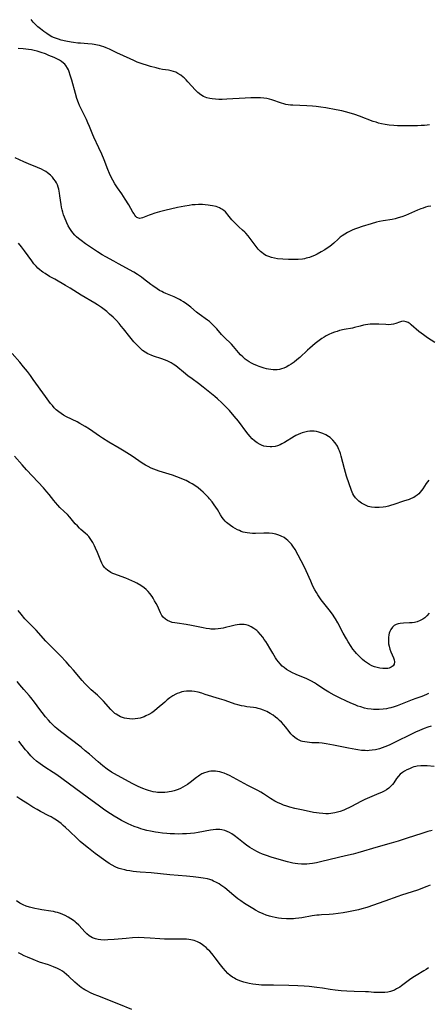
# Model space of a CAD drawing. Units: inches. Extents: x 2044446 to 2049866, y 205735 to 211150.
# Drawn here: x 2045467 to 2045569, y 207965 to 208210 of the extents above; entities that cross this region are included whole.
import ezdxf

# ---------------------------------------------------------------- set-up
doc = ezdxf.new("R2010")
doc.units = ezdxf.units.IN
doc.header["$MEASUREMENT"] = 0
doc.layers.add('c_33_T13S_R18E', color=78, linetype='Continuous')

msp = doc.modelspace()

# ---------------------------------------------------------------- linework, layer by layer
at = {"layer": 'c_33_T13S_R18E'}
for points, elevation in [([(2045558.91, 208057.24), (2045558.81, 208056.8), (2045558.72, 208056.14), (2045558.69, 208055.65), (2045558.7, 208055.15), (2045558.76, 208054.57), (2045558.87, 208053.99), (2045559.06, 208053.3), (2045559.31, 208052.64), (2045559.95, 208051.11), (2045560.1, 208050.65), (2045560.21, 208050.08), (2045560.15, 208049.57), (2045559.88, 208049.13), (2045559.42, 208048.79), (2045558.91, 208048.58), (2045558.55, 208048.5), (2045558.17, 208048.45), (2045557.77, 208048.43), (2045557.34, 208048.44), (2045556.53, 208048.54), (2045555.91, 208048.68), (2045555.25, 208048.89), (2045554.6, 208049.16), (2045553.96, 208049.48), (2045553.27, 208049.92), (2045552.74, 208050.32), (2045552.23, 208050.74), (2045551.64, 208051.27), (2045551.07, 208051.83), (2045550.72, 208052.21), (2045550.38, 208052.61), (2045549.87, 208053.26), (2045549.39, 208053.95), (2045548.68, 208055.08), (2045548.24, 208055.83), (2045547.47, 208057.22), (2045546.09, 208059.82), (2045545.49, 208060.86), (2045545.21, 208061.3), (2045544.91, 208061.74), (2045544.26, 208062.65), (2045541.99, 208065.58), (2045541.62, 208066.08), (2045541.14, 208066.79), (2045540.75, 208067.4), (2045540.39, 208068.04), (2045539.91, 208068.97), (2045539.34, 208070.21), (2045538.21, 208072.76), (2045537.68, 208073.83), (2045535.44, 208078.04), (2045534.92, 208078.87), (2045534.52, 208079.4), (2045534.14, 208079.83), (2045533.62, 208080.35), (2045533.27, 208080.64), (2045532.72, 208081.03), (2045532, 208081.42), (2045531.41, 208081.67), (2045530.62, 208081.91), (2045529.8, 208082.07), (2045528.99, 208082.15), (2045528.34, 208082.17), (2045527.68, 208082.16), (2045525.62, 208082.09), (2045524.88, 208082.09), (2045524.15, 208082.12), (2045523.54, 208082.2), (2045523.01, 208082.3), (2045522.52, 208082.43), (2045522.04, 208082.59), (2045521.58, 208082.78), (2045521.12, 208082.99), (2045520.55, 208083.28), (2045519.93, 208083.64), (2045519.34, 208084.03), (2045518.7, 208084.52), (2045518.35, 208084.84), (2045518.01, 208085.17), (2045517.65, 208085.59), (2045517.33, 208086.03), (2045516.89, 208086.71), (2045516.11, 208088.02), (2045515.74, 208088.61), (2045515.34, 208089.19), (2045514.78, 208089.95), (2045514.18, 208090.69), (2045513.9, 208091), (2045513.26, 208091.68), (2045512.59, 208092.32), (2045511.96, 208092.87), (2045511.31, 208093.39), (2045510.49, 208093.97), (2045509.84, 208094.39), (2045509.16, 208094.78), (2045508.3, 208095.23), (2045507.7, 208095.5), (2045507.09, 208095.76), (2045505.97, 208096.18), (2045504.91, 208096.55), (2045501.63, 208097.6), (2045500.25, 208098.09), (2045499.61, 208098.36), (2045498.88, 208098.7), (2045498.17, 208099.08), (2045497.35, 208099.59), (2045494.84, 208101.29), (2045492.87, 208102.57), (2045491.61, 208103.34), (2045489.05, 208104.83), (2045487.52, 208105.77), (2045486.73, 208106.3), (2045484.26, 208108.01), (2045483.15, 208108.72), (2045481.86, 208109.48), (2045481.18, 208109.85), (2045478.54, 208111.14), (2045477.78, 208111.55), (2045477.18, 208111.92), (2045476.6, 208112.33), (2045475.94, 208112.88), (2045475.46, 208113.37), (2045475.01, 208113.9), (2045474.58, 208114.45), (2045473.33, 208116.13), (2045470.25, 208120.43), (2045469.57, 208121.35), (2045468.78, 208122.38), (2045467.8, 208123.58), (2045466.89, 208124.67), (2045464.97, 208126.85)], 946), ([(2045570.09, 208024.1), (2045568.37, 208024.21), (2045567.69, 208024.23), (2045566.79, 208024.22), (2045565.9, 208024.13), (2045565.56, 208024.07), (2045565.07, 208023.95), (2045564.6, 208023.8), (2045563.93, 208023.53), (2045563.32, 208023.25), (2045562.74, 208022.92), (2045562.17, 208022.54), (2045561.66, 208022.12), (2045561.21, 208021.66), (2045560.75, 208021.08), (2045560.03, 208020.01), (2045559.74, 208019.63), (2045559.29, 208019.14), (2045558.78, 208018.69), (2045558.23, 208018.3), (2045557.64, 208017.96), (2045556.94, 208017.61), (2045556.31, 208017.33), (2045553.96, 208016.37), (2045552.83, 208015.88), (2045551.84, 208015.38), (2045549.5, 208014.11), (2045548.86, 208013.8), (2045548.22, 208013.51), (2045547.57, 208013.24), (2045546.66, 208012.91), (2045545.99, 208012.7), (2045545.32, 208012.53), (2045544.84, 208012.43), (2045544.36, 208012.36), (2045543.75, 208012.31), (2045543.14, 208012.29), (2045542.33, 208012.33), (2045541.42, 208012.42), (2045540.75, 208012.52), (2045540.02, 208012.64), (2045537.5, 208013.16), (2045535.43, 208013.62), (2045534.14, 208013.96), (2045533.39, 208014.19), (2045532.56, 208014.48), (2045531.9, 208014.76), (2045531.24, 208015.06), (2045530.44, 208015.47), (2045529.33, 208016.11), (2045527.58, 208017.28), (2045526.9, 208017.71), (2045526.2, 208018.12), (2045525.05, 208018.7), (2045523.65, 208019.36), (2045522.74, 208019.82), (2045519.08, 208021.79), (2045518.53, 208022.06), (2045517.81, 208022.38), (2045517.22, 208022.6), (2045516.7, 208022.74), (2045516.17, 208022.85), (2045515.67, 208022.91), (2045515.09, 208022.94), (2045514.51, 208022.91), (2045514, 208022.83), (2045513.5, 208022.7), (2045512.86, 208022.48), (2045512.24, 208022.21), (2045511.77, 208021.95), (2045511.36, 208021.7), (2045510.88, 208021.35), (2045509.31, 208020.09), (2045508.63, 208019.59), (2045508.07, 208019.22), (2045507.48, 208018.89), (2045506.91, 208018.61), (2045506.33, 208018.37), (2045505.82, 208018.18), (2045505.3, 208018.02), (2045504.7, 208017.86), (2045504.1, 208017.74), (2045503.65, 208017.67), (2045503.03, 208017.61), (2045502.41, 208017.58), (2045501.82, 208017.59), (2045501.22, 208017.63), (2045500.78, 208017.68), (2045500.15, 208017.78), (2045499.52, 208017.92), (2045498.97, 208018.07), (2045498.41, 208018.25), (2045497.53, 208018.59), (2045496.4, 208019.09), (2045495.08, 208019.76), (2045491.25, 208021.8), (2045490.46, 208022.24), (2045489.77, 208022.66), (2045488.65, 208023.4), (2045487.57, 208024.21), (2045486.39, 208025.2), (2045484.26, 208027.11), (2045483.2, 208028.01), (2045482.14, 208028.85), (2045477.07, 208032.77), (2045476.15, 208033.5), (2045475.69, 208033.89), (2045475.13, 208034.43), (2045474.56, 208035.03), (2045474.01, 208035.64), (2045473.32, 208036.45), (2045472.49, 208037.48), (2045471.89, 208038.25), (2045470.54, 208040.06), (2045469.6, 208041.26), (2045469.21, 208041.74), (2045467.86, 208043.27), (2045466.89, 208044.4), (2045466.22, 208045.24)], 940), ([(2045569.62, 208008.16), (2045568.5, 208007.85), (2045567.03, 208007.4), (2045563.39, 208006.2), (2045561.13, 208005.48), (2045559.39, 208004.97), (2045556.13, 208004.06), (2045551.1, 208002.58), (2045549.89, 208002.26), (2045548.02, 208001.8), (2045542.1, 208000.41), (2045540.79, 208000.13), (2045539.75, 207999.94), (2045539.06, 207999.85), (2045538.37, 207999.78), (2045537.72, 207999.76), (2045537.06, 207999.76), (2045536.1, 207999.83), (2045535.46, 207999.91), (2045534.86, 208000.02), (2045534.26, 208000.15), (2045533.54, 208000.34), (2045529.78, 208001.45), (2045528.08, 208002), (2045527.37, 208002.26), (2045526.57, 208002.6), (2045525.95, 208002.89), (2045525.34, 208003.21), (2045524.74, 208003.56), (2045524.15, 208003.93), (2045523.35, 208004.5), (2045522.61, 208005.07), (2045521.35, 208006.09), (2045520.28, 208006.91), (2045519.71, 208007.29), (2045519.15, 208007.62), (2045518.58, 208007.9), (2045517.92, 208008.15), (2045517.25, 208008.31), (2045516.68, 208008.38), (2045516.09, 208008.39), (2045515.73, 208008.37), (2045515.08, 208008.31), (2045514.42, 208008.22), (2045511.34, 208007.62), (2045510.39, 208007.49), (2045509.42, 208007.39), (2045508.41, 208007.32), (2045507.43, 208007.27), (2045506.49, 208007.26), (2045505.42, 208007.27), (2045504.38, 208007.32), (2045503.54, 208007.38), (2045502.41, 208007.48), (2045501.39, 208007.61), (2045500.7, 208007.71), (2045499.44, 208007.94), (2045498.52, 208008.16), (2045497.6, 208008.41), (2045497.02, 208008.58), (2045496.45, 208008.77), (2045495.38, 208009.17), (2045494.63, 208009.48), (2045493.89, 208009.81), (2045493.03, 208010.23), (2045492.21, 208010.66), (2045491.4, 208011.12), (2045490.42, 208011.7), (2045489.52, 208012.26), (2045488.78, 208012.74), (2045487.72, 208013.47), (2045486.73, 208014.18), (2045483.68, 208016.47), (2045476.11, 208021.98), (2045475.24, 208022.58), (2045473.15, 208023.93), (2045472.51, 208024.34), (2045471.93, 208024.75), (2045471.06, 208025.43), (2045470.31, 208026.08), (2045469.65, 208026.74), (2045468.88, 208027.6), (2045468.35, 208028.24), (2045466.69, 208030.38)], 938)]:
    msp.add_lwpolyline(points, dxfattribs=dict(at, elevation=elevation))
for points in [[(2045568.92, 208183.79, 954), (2045568.37, 208183.72, 954), (2045567.71, 208183.65, 954), (2045566.82, 208183.59, 954), (2045565.92, 208183.56, 954), (2045563.96, 208183.52, 954), (2045561.83, 208183.53, 954), (2045560.93, 208183.56, 954), (2045560.04, 208183.61, 954), (2045558.85, 208183.72, 954), (2045557.89, 208183.86, 954), (2045556.95, 208184.04, 954), (2045556.22, 208184.23, 954), (2045555.63, 208184.41, 954), (2045554.9, 208184.65, 954), (2045551.46, 208185.94, 954), (2045550.34, 208186.33, 954), (2045548.94, 208186.77, 954), (2045548.01, 208187.02, 954), (2045547.12, 208187.24, 954), (2045545.66, 208187.54, 954), (2045543.09, 208187.99, 954), (2045541.89, 208188.18, 954), (2045540.7, 208188.33, 954), (2045539.77, 208188.42, 954), (2045538.41, 208188.51, 954), (2045534.91, 208188.67, 954), (2045534.34, 208188.71, 954), (2045533.71, 208188.78, 954), (2045533.19, 208188.86, 954), (2045532.68, 208188.97, 954), (2045532.05, 208189.15, 954), (2045529.65, 208190.03, 954), (2045529.1, 208190.19, 954), (2045528.45, 208190.32, 954), (2045527.64, 208190.42, 954), (2045526.81, 208190.47, 954), (2045525.89, 208190.49, 954), (2045524.47, 208190.47, 954), (2045523.02, 208190.41, 954), (2045518.49, 208190.14, 954), (2045517.31, 208190.11, 954), (2045516.47, 208190.11, 954), (2045515.63, 208190.15, 954), (2045514.81, 208190.23, 954), (2045514.26, 208190.33, 954), (2045513.45, 208190.54, 954), (2045512.68, 208190.84, 954), (2045512.02, 208191.21, 954), (2045511.25, 208191.82, 954), (2045510.62, 208192.43, 954), (2045508.78, 208194.49, 954), (2045508.31, 208194.98, 954), (2045507.84, 208195.44, 954), (2045507.61, 208195.65, 954), (2045506.97, 208196.16, 954), (2045506.29, 208196.59, 954), (2045505.76, 208196.85, 954), (2045505.2, 208197.06, 954), (2045504.58, 208197.23, 954), (2045503.94, 208197.35, 954), (2045502.42, 208197.59, 954), (2045501.68, 208197.73, 954), (2045500.86, 208197.93, 954), (2045499.42, 208198.31, 954), (2045498.66, 208198.54, 954), (2045497.35, 208198.96, 954), (2045496.14, 208199.41, 954), (2045495.26, 208199.78, 954), (2045494.39, 208200.17, 954), (2045491.1, 208201.7, 954), (2045489.24, 208202.59, 954), (2045488.42, 208202.95, 954), (2045487.83, 208203.18, 954), (2045487.23, 208203.38, 954), (2045486.73, 208203.51, 954), (2045486.24, 208203.63, 954), (2045485.43, 208203.77, 954), (2045484.89, 208203.84, 954), (2045483.83, 208203.95, 954), (2045481.99, 208204.08, 954), (2045481.37, 208204.13, 954), (2045480.28, 208204.27, 954), (2045479.66, 208204.37, 954), (2045478.36, 208204.62, 954), (2045477.23, 208204.88, 954), (2045476.52, 208205.08, 954), (2045475.56, 208205.41, 954), (2045474.88, 208205.71, 954), (2045474.23, 208206.08, 954), (2045473.61, 208206.49, 954), (2045472.9, 208207, 954), (2045472.02, 208207.67, 954), (2045471.4, 208208.17, 954), (2045470.94, 208208.57, 954), (2045470.52, 208208.99, 954), (2045470.23, 208209.31, 954), (2045469.98, 208209.64, 954), (2045469.73, 208210.01, 954)], [(2045569.23, 208163.55, 952), (2045568.53, 208163.42, 952), (2045567.92, 208163.26, 952), (2045567.34, 208163.08, 952), (2045566.76, 208162.87, 952), (2045565.96, 208162.55, 952), (2045562.92, 208161.21, 952), (2045562.06, 208160.88, 952), (2045561.16, 208160.6, 952), (2045560.4, 208160.4, 952), (2045559.64, 208160.25, 952), (2045557.36, 208159.87, 952), (2045556.49, 208159.71, 952), (2045555.76, 208159.54, 952), (2045554.39, 208159.16, 952), (2045552.17, 208158.47, 952), (2045551.04, 208158.1, 952), (2045550.49, 208157.91, 952), (2045549.8, 208157.63, 952), (2045549.15, 208157.34, 952), (2045548.52, 208157.02, 952), (2045547.81, 208156.6, 952), (2045547.21, 208156.18, 952), (2045546.7, 208155.78, 952), (2045546.2, 208155.36, 952), (2045545.08, 208154.35, 952), (2045544.58, 208153.92, 952), (2045544.09, 208153.53, 952), (2045543.47, 208153.08, 952), (2045542.83, 208152.66, 952), (2045541.96, 208152.14, 952), (2045540.94, 208151.6, 952), (2045540.28, 208151.28, 952), (2045539.65, 208151.01, 952), (2045539.01, 208150.78, 952), (2045538.25, 208150.56, 952), (2045537.76, 208150.46, 952), (2045537.26, 208150.38, 952), (2045536.24, 208150.29, 952), (2045535.36, 208150.26, 952), (2045534.61, 208150.26, 952), (2045533.8, 208150.28, 952), (2045532.42, 208150.35, 952), (2045531.04, 208150.46, 952), (2045530.3, 208150.57, 952), (2045529.59, 208150.73, 952), (2045528.88, 208150.97, 952), (2045528.2, 208151.29, 952), (2045527.56, 208151.69, 952), (2045527.18, 208151.98, 952), (2045526.84, 208152.28, 952), (2045526.28, 208152.86, 952), (2045525.75, 208153.49, 952), (2045525.26, 208154.13, 952), (2045523.77, 208156.13, 952), (2045523.19, 208156.8, 952), (2045522.92, 208157.09, 952), (2045522.39, 208157.58, 952), (2045521.45, 208158.38, 952), (2045520.83, 208158.94, 952), (2045520.42, 208159.35, 952), (2045519.72, 208160.13, 952), (2045518.7, 208161.41, 952), (2045518.45, 208161.71, 952), (2045518.09, 208162.1, 952), (2045517.71, 208162.46, 952), (2045517.2, 208162.82, 952), (2045516.91, 208162.98, 952), (2045516.59, 208163.13, 952), (2045515.78, 208163.42, 952), (2045514.92, 208163.63, 952), (2045514.33, 208163.74, 952), (2045513.78, 208163.82, 952), (2045513.08, 208163.89, 952), (2045512.37, 208163.93, 952), (2045511.43, 208163.94, 952), (2045510.53, 208163.9, 952), (2045509.8, 208163.83, 952), (2045509.08, 208163.73, 952), (2045508.02, 208163.55, 952), (2045506.13, 208163.17, 952), (2045502.99, 208162.46, 952), (2045501.65, 208162.12, 952), (2045500.53, 208161.8, 952), (2045499.64, 208161.5, 952), (2045499.08, 208161.3, 952), (2045497.45, 208160.63, 952), (2045497.13, 208160.54, 952), (2045496.71, 208160.5, 952), (2045496.31, 208160.6, 952), (2045496.06, 208160.75, 952), (2045495.79, 208161, 952), (2045495.56, 208161.27, 952), (2045495.34, 208161.59, 952), (2045495.04, 208162.08, 952), (2045494.03, 208163.85, 952), (2045493.15, 208165.29, 952), (2045492.29, 208166.6, 952), (2045491.24, 208168.08, 952), (2045490.58, 208169.07, 952), (2045490.05, 208170.01, 952), (2045489.75, 208170.61, 952), (2045489.26, 208171.68, 952), (2045488.84, 208172.67, 952), (2045487.91, 208175.05, 952), (2045487.29, 208176.5, 952), (2045486.58, 208178.07, 952), (2045485.33, 208180.68, 952), (2045485.05, 208181.31, 952), (2045484.23, 208183.38, 952), (2045483.86, 208184.27, 952), (2045483.48, 208185.1, 952), (2045482.14, 208187.8, 952), (2045481.78, 208188.59, 952), (2045481.52, 208189.24, 952), (2045481.13, 208190.32, 952), (2045480.74, 208191.59, 952), (2045479.83, 208194.91, 952), (2045479.47, 208196.14, 952), (2045479.2, 208196.94, 952), (2045479.01, 208197.44, 952), (2045478.78, 208197.92, 952), (2045478.38, 208198.55, 952), (2045478.07, 208198.92, 952), (2045477.8, 208199.17, 952), (2045477.29, 208199.56, 952), (2045476.78, 208199.87, 952), (2045476.25, 208200.15, 952), (2045475.44, 208200.53, 952), (2045474.16, 208201.07, 952), (2045473.3, 208201.42, 952), (2045472.21, 208201.81, 952), (2045471.21, 208202.1, 952), (2045470.5, 208202.27, 952), (2045469.79, 208202.41, 952), (2045469.05, 208202.52, 952), (2045467.72, 208202.69, 952), (2045466.47, 208202.8, 952)], [(2045570.23, 208129.61, 950), (2045568.46, 208130.78, 950), (2045567.45, 208131.48, 950), (2045566.31, 208132.38, 950), (2045564.4, 208133.99, 950), (2045564.08, 208134.24, 950), (2045563.61, 208134.56, 950), (2045563.12, 208134.78, 950), (2045562.49, 208134.88, 950), (2045561.96, 208134.81, 950), (2045561.5, 208134.66, 950), (2045560.52, 208134.3, 950), (2045559.99, 208134.15, 950), (2045559.35, 208134.05, 950), (2045558.81, 208134.02, 950), (2045558.04, 208134.05, 950), (2045556.35, 208134.15, 950), (2045555.26, 208134.17, 950), (2045554.77, 208134.16, 950), (2045554.16, 208134.13, 950), (2045553.54, 208134.07, 950), (2045553.03, 208133.99, 950), (2045552.52, 208133.89, 950), (2045551.66, 208133.69, 950), (2045550.22, 208133.31, 950), (2045549.76, 208133.21, 950), (2045547.64, 208132.81, 950), (2045546.54, 208132.56, 950), (2045545.9, 208132.38, 950), (2045545.27, 208132.17, 950), (2045544.59, 208131.92, 950), (2045543.89, 208131.6, 950), (2045543.21, 208131.23, 950), (2045542.67, 208130.92, 950), (2045542.14, 208130.59, 950), (2045541.41, 208130.08, 950), (2045540.49, 208129.38, 950), (2045539.75, 208128.76, 950), (2045539.12, 208128.22, 950), (2045538.51, 208127.67, 950), (2045536.61, 208125.89, 950), (2045535.93, 208125.3, 950), (2045535.22, 208124.74, 950), (2045534.49, 208124.23, 950), (2045533.86, 208123.84, 950), (2045533.24, 208123.5, 950), (2045532.67, 208123.24, 950), (2045532.09, 208123.03, 950), (2045531.56, 208122.91, 950), (2045531.02, 208122.84, 950), (2045530.57, 208122.82, 950), (2045529.98, 208122.83, 950), (2045529.39, 208122.89, 950), (2045528.86, 208122.97, 950), (2045528.33, 208123.08, 950), (2045527.78, 208123.21, 950), (2045527.24, 208123.37, 950), (2045526.47, 208123.63, 950), (2045526.12, 208123.76, 950), (2045525.09, 208124.2, 950), (2045524.56, 208124.47, 950), (2045524.04, 208124.77, 950), (2045523.73, 208124.96, 950), (2045523.05, 208125.46, 950), (2045522.4, 208126.01, 950), (2045521.86, 208126.56, 950), (2045521.34, 208127.13, 950), (2045520.09, 208128.62, 950), (2045519.58, 208129.17, 950), (2045517.77, 208130.94, 950), (2045517.15, 208131.63, 950), (2045515.96, 208133, 950), (2045515.56, 208133.44, 950), (2045515.15, 208133.86, 950), (2045514.66, 208134.34, 950), (2045514.15, 208134.79, 950), (2045513.64, 208135.19, 950), (2045511.54, 208136.67, 950), (2045510.89, 208137.19, 950), (2045509.47, 208138.38, 950), (2045508.85, 208138.87, 950), (2045508.46, 208139.16, 950), (2045507.65, 208139.71, 950), (2045507.08, 208140.05, 950), (2045506.69, 208140.27, 950), (2045506.01, 208140.62, 950), (2045505.31, 208140.95, 950), (2045503.28, 208141.78, 950), (2045502.66, 208142.06, 950), (2045502.24, 208142.27, 950), (2045501.71, 208142.57, 950), (2045501.1, 208142.95, 950), (2045500.02, 208143.7, 950), (2045499.53, 208144.06, 950), (2045497.73, 208145.47, 950), (2045497.2, 208145.87, 950), (2045496.2, 208146.54, 950), (2045495.33, 208147.07, 950), (2045491.5, 208149.22, 950), (2045490.3, 208149.87, 950), (2045488.29, 208150.93, 950), (2045487.4, 208151.43, 950), (2045486.28, 208152.14, 950), (2045483.25, 208154.18, 950), (2045482.2, 208154.96, 950), (2045481.53, 208155.49, 950), (2045481.05, 208155.91, 950), (2045480.6, 208156.35, 950), (2045480.1, 208156.9, 950), (2045479.65, 208157.49, 950), (2045479.35, 208157.95, 950), (2045478.97, 208158.64, 950), (2045478.63, 208159.36, 950), (2045478.04, 208160.77, 950), (2045477.8, 208161.4, 950), (2045477.59, 208162.05, 950), (2045477.42, 208162.66, 950), (2045477.29, 208163.28, 950), (2045477.17, 208163.98, 950), (2045476.9, 208166.15, 950), (2045476.81, 208166.8, 950), (2045476.63, 208167.73, 950), (2045476.46, 208168.3, 950), (2045476.26, 208168.85, 950), (2045476.03, 208169.33, 950), (2045475.76, 208169.78, 950), (2045475.41, 208170.27, 950), (2045475.03, 208170.73, 950), (2045474.5, 208171.26, 950), (2045473.79, 208171.84, 950), (2045473.34, 208172.16, 950), (2045472.86, 208172.45, 950), (2045472.31, 208172.75, 950), (2045471.33, 208173.2, 950), (2045469.06, 208174.11, 950), (2045467.91, 208174.59, 950), (2045465.78, 208175.54, 950)], [(2045568.73, 208095.36, 948), (2045568.14, 208094.5, 948), (2045567.26, 208093.14, 948), (2045566.97, 208092.74, 948), (2045566.64, 208092.31, 948), (2045566.28, 208091.92, 948), (2045565.86, 208091.57, 948), (2045565.4, 208091.26, 948), (2045565.02, 208091.04, 948), (2045564.4, 208090.77, 948), (2045563.84, 208090.56, 948), (2045562.43, 208090.11, 948), (2045560.02, 208089.24, 948), (2045559.25, 208089, 948), (2045558.75, 208088.87, 948), (2045558.05, 208088.72, 948), (2045557.35, 208088.62, 948), (2045556.36, 208088.53, 948), (2045555.32, 208088.54, 948), (2045554.49, 208088.63, 948), (2045553.69, 208088.81, 948), (2045553.32, 208088.94, 948), (2045552.62, 208089.25, 948), (2045551.96, 208089.64, 948), (2045551.37, 208090.08, 948), (2045550.83, 208090.58, 948), (2045550.52, 208090.91, 948), (2045550.08, 208091.52, 948), (2045549.87, 208091.92, 948), (2045549.68, 208092.35, 948), (2045549.52, 208092.78, 948), (2045548.3, 208096.37, 948), (2045548.02, 208097.25, 948), (2045547.76, 208098.17, 948), (2045546.96, 208101.28, 948), (2045546.76, 208101.97, 948), (2045546.53, 208102.65, 948), (2045546.38, 208103, 948), (2045545.99, 208103.78, 948), (2045545.45, 208104.59, 948), (2045544.85, 208105.3, 948), (2045544.16, 208105.94, 948), (2045543.75, 208106.24, 948), (2045543.09, 208106.64, 948), (2045542.39, 208106.97, 948), (2045541.89, 208107.16, 948), (2045541.37, 208107.31, 948), (2045540.8, 208107.43, 948), (2045540.23, 208107.5, 948), (2045539.72, 208107.53, 948), (2045539.15, 208107.51, 948), (2045538.58, 208107.45, 948), (2045537.91, 208107.32, 948), (2045537.24, 208107.12, 948), (2045536.79, 208106.96, 948), (2045536.23, 208106.72, 948), (2045535.68, 208106.45, 948), (2045535.26, 208106.21, 948), (2045532.84, 208104.73, 948), (2045532.18, 208104.38, 948), (2045531.71, 208104.16, 948), (2045531.09, 208103.92, 948), (2045530.47, 208103.75, 948), (2045529.66, 208103.62, 948), (2045529.25, 208103.6, 948), (2045528.3, 208103.68, 948), (2045527.67, 208103.82, 948), (2045527.05, 208104.04, 948), (2045526.72, 208104.19, 948), (2045526.01, 208104.59, 948), (2045525.35, 208105.09, 948), (2045524.76, 208105.64, 948), (2045524.2, 208106.25, 948), (2045523.41, 208107.23, 948), (2045521.33, 208110.03, 948), (2045520.29, 208111.29, 948), (2045519.08, 208112.67, 948), (2045517.89, 208113.94, 948), (2045517.22, 208114.62, 948), (2045516.17, 208115.58, 948), (2045515.46, 208116.18, 948), (2045512.56, 208118.49, 948), (2045511.36, 208119.4, 948), (2045509.82, 208120.53, 948), (2045508.76, 208121.33, 948), (2045507.68, 208122.19, 948), (2045506.27, 208123.36, 948), (2045505.72, 208123.79, 948), (2045505.06, 208124.25, 948), (2045504.57, 208124.55, 948), (2045504.07, 208124.82, 948), (2045503.57, 208125.06, 948), (2045502.93, 208125.32, 948), (2045502.29, 208125.55, 948), (2045500.18, 208126.21, 948), (2045499.61, 208126.42, 948), (2045499.18, 208126.61, 948), (2045498.75, 208126.82, 948), (2045498.1, 208127.21, 948), (2045497.48, 208127.65, 948), (2045497.1, 208127.96, 948), (2045496.59, 208128.43, 948), (2045496.11, 208128.91, 948), (2045495.31, 208129.8, 948), (2045494.29, 208131, 948), (2045492.71, 208133.02, 948), (2045492.16, 208133.7, 948), (2045491.6, 208134.35, 948), (2045490.95, 208135.05, 948), (2045490.12, 208135.88, 948), (2045489.25, 208136.68, 948), (2045488.55, 208137.28, 948), (2045487.91, 208137.8, 948), (2045487.25, 208138.3, 948), (2045486.21, 208139.01, 948), (2045485.61, 208139.38, 948), (2045482.16, 208141.42, 948), (2045479.46, 208143.15, 948), (2045478.3, 208143.83, 948), (2045475.59, 208145.33, 948), (2045474.28, 208146.07, 948), (2045473.18, 208146.74, 948), (2045472.66, 208147.09, 948), (2045472.27, 208147.38, 948), (2045471.88, 208147.69, 948), (2045471.39, 208148.12, 948), (2045470.93, 208148.6, 948), (2045470.42, 208149.2, 948), (2045469.87, 208149.93, 948), (2045468.09, 208152.38, 948), (2045467.32, 208153.39, 948), (2045466.55, 208154.33, 948)], [(2045568.68, 208042.27, 944), (2045568.16, 208041.98, 944), (2045567.61, 208041.73, 944), (2045567.05, 208041.51, 944), (2045565.53, 208040.99, 944), (2045564.6, 208040.65, 944), (2045561.69, 208039.49, 944), (2045560.91, 208039.2, 944), (2045560.12, 208038.93, 944), (2045559.33, 208038.7, 944), (2045558.78, 208038.56, 944), (2045558.23, 208038.45, 944), (2045557.36, 208038.32, 944), (2045556.41, 208038.24, 944), (2045555.56, 208038.23, 944), (2045554.96, 208038.25, 944), (2045554.37, 208038.31, 944), (2045553.5, 208038.44, 944), (2045552.75, 208038.61, 944), (2045551.8, 208038.88, 944), (2045551.11, 208039.12, 944), (2045550.43, 208039.38, 944), (2045549.33, 208039.83, 944), (2045548.08, 208040.38, 944), (2045546.67, 208041.06, 944), (2045545.21, 208041.81, 944), (2045543.83, 208042.58, 944), (2045542.65, 208043.32, 944), (2045540.82, 208044.57, 944), (2045540.32, 208044.88, 944), (2045539.51, 208045.33, 944), (2045538.68, 208045.74, 944), (2045538.21, 208045.94, 944), (2045535.89, 208046.85, 944), (2045535.54, 208047.01, 944), (2045534.77, 208047.38, 944), (2045534.03, 208047.8, 944), (2045533.35, 208048.23, 944), (2045532.74, 208048.68, 944), (2045532.25, 208049.08, 944), (2045531.7, 208049.63, 944), (2045531.29, 208050.11, 944), (2045530.91, 208050.62, 944), (2045530.59, 208051.1, 944), (2045529.89, 208052.28, 944), (2045529.2, 208053.5, 944), (2045528.6, 208054.5, 944), (2045528.18, 208055.15, 944), (2045527.79, 208055.71, 944), (2045527.39, 208056.24, 944), (2045526.82, 208056.93, 944), (2045526.22, 208057.57, 944), (2045525.89, 208057.88, 944), (2045525.21, 208058.42, 944), (2045524.5, 208058.86, 944), (2045523.88, 208059.14, 944), (2045523.24, 208059.33, 944), (2045522.75, 208059.41, 944), (2045522.25, 208059.44, 944), (2045521.63, 208059.41, 944), (2045521.07, 208059.35, 944), (2045520.51, 208059.25, 944), (2045519.55, 208059.02, 944), (2045518.13, 208058.63, 944), (2045517.57, 208058.5, 944), (2045516.96, 208058.4, 944), (2045516.27, 208058.31, 944), (2045515.56, 208058.27, 944), (2045514.86, 208058.27, 944), (2045514.44, 208058.29, 944), (2045514.11, 208058.32, 944), (2045513.28, 208058.43, 944), (2045512.59, 208058.55, 944), (2045509.69, 208059.18, 944), (2045508.32, 208059.44, 944), (2045506.08, 208059.72, 944), (2045505.5, 208059.82, 944), (2045504.87, 208059.95, 944), (2045504.23, 208060.15, 944), (2045503.68, 208060.4, 944), (2045503.17, 208060.72, 944), (2045502.59, 208061.27, 944), (2045502.28, 208061.68, 944), (2045501.9, 208062.34, 944), (2045501.16, 208064.02, 944), (2045500.84, 208064.68, 944), (2045500.48, 208065.33, 944), (2045500.12, 208065.95, 944), (2045499.84, 208066.39, 944), (2045499.31, 208067.13, 944), (2045498.84, 208067.66, 944), (2045498.36, 208068.12, 944), (2045497.84, 208068.54, 944), (2045497.06, 208069.08, 944), (2045496.02, 208069.7, 944), (2045495.56, 208069.95, 944), (2045494.83, 208070.3, 944), (2045494.08, 208070.63, 944), (2045493.31, 208070.94, 944), (2045491.2, 208071.67, 944), (2045490.6, 208071.9, 944), (2045490.09, 208072.12, 944), (2045489.6, 208072.36, 944), (2045489.2, 208072.59, 944), (2045488.82, 208072.84, 944), (2045488.25, 208073.32, 944), (2045488.02, 208073.56, 944), (2045487.83, 208073.81, 944), (2045487.6, 208074.17, 944), (2045487.32, 208074.71, 944), (2045487.07, 208075.28, 944), (2045486.25, 208077.32, 944), (2045485.75, 208078.43, 944), (2045485.48, 208079.01, 944), (2045485.06, 208079.81, 944), (2045484.6, 208080.58, 944), (2045484.08, 208081.28, 944), (2045483.72, 208081.67, 944), (2045483.2, 208082.16, 944), (2045482.1, 208083.09, 944), (2045481.77, 208083.39, 944), (2045481.23, 208083.94, 944), (2045480.72, 208084.51, 944), (2045479.37, 208086.09, 944), (2045478.76, 208086.76, 944), (2045477.98, 208087.57, 944), (2045476.9, 208088.57, 944), (2045476.33, 208089.12, 944), (2045475.77, 208089.74, 944), (2045475.36, 208090.25, 944), (2045474.17, 208091.8, 944), (2045473.63, 208092.46, 944), (2045472.78, 208093.46, 944), (2045471.5, 208094.85, 944), (2045468.53, 208097.95, 944), (2045467.47, 208099.14, 944), (2045465.6, 208101.35, 944)], [(2045569.34, 208034.07, 942), (2045568.5, 208033.85, 942), (2045567.62, 208033.55, 942), (2045567.01, 208033.32, 942), (2045566.4, 208033.06, 942), (2045565.44, 208032.63, 942), (2045563.75, 208031.81, 942), (2045561.08, 208030.45, 942), (2045559.91, 208029.88, 942), (2045558.91, 208029.41, 942), (2045557.79, 208028.94, 942), (2045557.15, 208028.7, 942), (2045556.51, 208028.49, 942), (2045556.18, 208028.4, 942), (2045555.44, 208028.22, 942), (2045554.68, 208028.1, 942), (2045553.92, 208028.03, 942), (2045553.41, 208028.01, 942), (2045552.88, 208028.02, 942), (2045551.99, 208028.09, 942), (2045551.1, 208028.2, 942), (2045550.55, 208028.29, 942), (2045548.72, 208028.63, 942), (2045545.03, 208029.39, 942), (2045543.21, 208029.7, 942), (2045542.23, 208029.84, 942), (2045541.38, 208029.92, 942), (2045539.61, 208030, 942), (2045539.04, 208030.04, 942), (2045538.47, 208030.09, 942), (2045537.87, 208030.19, 942), (2045537.28, 208030.33, 942), (2045537, 208030.41, 942), (2045536.46, 208030.62, 942), (2045535.95, 208030.88, 942), (2045535.35, 208031.28, 942), (2045534.87, 208031.72, 942), (2045534.4, 208032.22, 942), (2045533.96, 208032.77, 942), (2045533.08, 208033.92, 942), (2045532.63, 208034.46, 942), (2045532.04, 208035.09, 942), (2045531.6, 208035.51, 942), (2045531.15, 208035.91, 942), (2045530.57, 208036.38, 942), (2045529.97, 208036.83, 942), (2045529.23, 208037.3, 942), (2045528.81, 208037.53, 942), (2045528.38, 208037.75, 942), (2045527.6, 208038.09, 942), (2045526.95, 208038.32, 942), (2045526.3, 208038.51, 942), (2045525.72, 208038.64, 942), (2045525.12, 208038.73, 942), (2045523.44, 208038.95, 942), (2045522.76, 208039.06, 942), (2045522.07, 208039.2, 942), (2045521.2, 208039.41, 942), (2045520.55, 208039.59, 942), (2045519.84, 208039.82, 942), (2045517.78, 208040.55, 942), (2045516.65, 208040.92, 942), (2045513.09, 208042.03, 942), (2045512.21, 208042.29, 942), (2045511.31, 208042.53, 942), (2045510.39, 208042.71, 942), (2045509.78, 208042.78, 942), (2045509.18, 208042.81, 942), (2045508.45, 208042.8, 942), (2045507.78, 208042.72, 942), (2045507.24, 208042.62, 942), (2045506.64, 208042.44, 942), (2045506.05, 208042.22, 942), (2045505.74, 208042.07, 942), (2045505, 208041.65, 942), (2045504.28, 208041.15, 942), (2045503.63, 208040.63, 942), (2045502.98, 208040.09, 942), (2045501.08, 208038.47, 942), (2045500.42, 208037.94, 942), (2045499.75, 208037.45, 942), (2045499.06, 208037.03, 942), (2045498.31, 208036.65, 942), (2045497.86, 208036.46, 942), (2045497.41, 208036.3, 942), (2045496.86, 208036.14, 942), (2045496.3, 208036.02, 942), (2045495.64, 208035.93, 942), (2045494.85, 208035.89, 942), (2045494.19, 208035.91, 942), (2045493.55, 208036, 942), (2045492.99, 208036.12, 942), (2045492.44, 208036.3, 942), (2045492.01, 208036.47, 942), (2045491.59, 208036.67, 942), (2045490.87, 208037.09, 942), (2045490.59, 208037.3, 942), (2045490.3, 208037.53, 942), (2045489.91, 208037.89, 942), (2045489.54, 208038.27, 942), (2045487.71, 208040.36, 942), (2045487.03, 208041.07, 942), (2045486.24, 208041.81, 942), (2045484.63, 208043.19, 942), (2045483.75, 208044.03, 942), (2045483.13, 208044.69, 942), (2045482.44, 208045.47, 942), (2045480.29, 208048.02, 942), (2045479.37, 208049.07, 942), (2045478.42, 208050.12, 942), (2045476.99, 208051.64, 942), (2045474.44, 208054.18, 942), (2045473.37, 208055.28, 942), (2045470.94, 208057.98, 942), (2045470.12, 208058.85, 942), (2045469.01, 208059.96, 942), (2045468.18, 208060.84, 942), (2045467.21, 208061.97, 942), (2045466.5, 208062.89, 942)], [(2045568.81, 208062.2, 946), (2045568.25, 208061.54, 946), (2045567.79, 208061.11, 946), (2045567.29, 208060.75, 946), (2045566.64, 208060.39, 946), (2045565.87, 208060.1, 946), (2045565.21, 208059.93, 946), (2045564.58, 208059.84, 946), (2045563.94, 208059.79, 946), (2045562.45, 208059.74, 946), (2045561.66, 208059.66, 946), (2045561.13, 208059.56, 946), (2045560.65, 208059.41, 946), (2045560.17, 208059.16, 946), (2045559.68, 208058.73, 946), (2045559.29, 208058.17, 946), (2045559.05, 208057.66, 946), (2045558.91, 208057.24, 946)], [(2045569.08, 207994.57, 936), (2045568.27, 207994.2, 936), (2045567.64, 207993.94, 936), (2045566.99, 207993.69, 936), (2045565.98, 207993.33, 936), (2045561.93, 207992.04, 936), (2045561.01, 207991.72, 936), (2045557.78, 207990.55, 936), (2045553.33, 207989.01, 936), (2045552.11, 207988.64, 936), (2045551.26, 207988.41, 936), (2045550.38, 207988.2, 936), (2045548.75, 207987.87, 936), (2045547.43, 207987.64, 936), (2045546.19, 207987.45, 936), (2045544.92, 207987.3, 936), (2045543.92, 207987.23, 936), (2045542.06, 207987.15, 936), (2045541.42, 207987.1, 936), (2045540.84, 207987.04, 936), (2045539.73, 207986.87, 936), (2045537.14, 207986.41, 936), (2045536.35, 207986.29, 936), (2045535.59, 207986.21, 936), (2045535.08, 207986.17, 936), (2045534.2, 207986.14, 936), (2045533.32, 207986.15, 936), (2045532.11, 207986.24, 936), (2045531.31, 207986.33, 936), (2045530.51, 207986.46, 936), (2045529.73, 207986.63, 936), (2045529.08, 207986.8, 936), (2045528.28, 207987.07, 936), (2045527.49, 207987.38, 936), (2045526.48, 207987.85, 936), (2045525.58, 207988.33, 936), (2045524.9, 207988.73, 936), (2045523.72, 207989.45, 936), (2045522.89, 207989.99, 936), (2045521.91, 207990.67, 936), (2045521.23, 207991.16, 936), (2045520.19, 207991.97, 936), (2045517.92, 207993.84, 936), (2045516.93, 207994.57, 936), (2045516.53, 207994.83, 936), (2045515.85, 207995.23, 936), (2045515.15, 207995.57, 936), (2045514.69, 207995.76, 936), (2045514.23, 207995.92, 936), (2045513.66, 207996.07, 936), (2045512.6, 207996.27, 936), (2045511.4, 207996.43, 936), (2045510.09, 207996.58, 936), (2045508.42, 207996.75, 936), (2045504.26, 207997.09, 936), (2045499.6, 207997.59, 936), (2045496.85, 207997.76, 936), (2045495.92, 207997.84, 936), (2045495.12, 207997.94, 936), (2045494.32, 207998.06, 936), (2045493.53, 207998.21, 936), (2045493.04, 207998.32, 936), (2045492.34, 207998.5, 936), (2045491.66, 207998.71, 936), (2045490.99, 207998.96, 936), (2045490.64, 207999.12, 936), (2045489.87, 207999.51, 936), (2045489.13, 207999.95, 936), (2045488.36, 208000.47, 936), (2045485.69, 208002.41, 936), (2045483.99, 208003.71, 936), (2045482.85, 208004.62, 936), (2045481.94, 208005.4, 936), (2045481.16, 208006.11, 936), (2045479.25, 208007.98, 936), (2045478.27, 208008.91, 936), (2045477.71, 208009.42, 936), (2045477.18, 208009.86, 936), (2045476.62, 208010.29, 936), (2045476.04, 208010.7, 936), (2045475.23, 208011.22, 936), (2045474.7, 208011.53, 936), (2045474.16, 208011.83, 936), (2045472.06, 208012.91, 936), (2045471.22, 208013.37, 936), (2045470.17, 208013.98, 936), (2045468.89, 208014.76, 936), (2045467.19, 208015.84, 936), (2045466.12, 208016.54, 936)], [(2045568.66, 207973.98, 934), (2045568.07, 207973.55, 934), (2045567.55, 207973.21, 934), (2045565.61, 207972.07, 934), (2045564.82, 207971.55, 934), (2045563.94, 207970.93, 934), (2045561.96, 207969.46, 934), (2045561.52, 207969.15, 934), (2045560.74, 207968.69, 934), (2045560.24, 207968.44, 934), (2045559.73, 207968.24, 934), (2045559.23, 207968.09, 934), (2045558.58, 207967.94, 934), (2045557.78, 207967.84, 934), (2045556.96, 207967.79, 934), (2045556.45, 207967.79, 934), (2045555.91, 207967.8, 934), (2045555.07, 207967.85, 934), (2045553.7, 207967.96, 934), (2045553.01, 207968, 934), (2045550.17, 207968.03, 934), (2045548.37, 207968.12, 934), (2045546.93, 207968.23, 934), (2045545.42, 207968.39, 934), (2045544.21, 207968.56, 934), (2045542.26, 207968.86, 934), (2045540.86, 207969.06, 934), (2045538.98, 207969.29, 934), (2045537.68, 207969.41, 934), (2045536.12, 207969.51, 934), (2045533.91, 207969.59, 934), (2045530.06, 207969.67, 934), (2045527.84, 207969.65, 934), (2045527.11, 207969.66, 934), (2045526.39, 207969.69, 934), (2045525.67, 207969.77, 934), (2045524.95, 207969.89, 934), (2045524.04, 207970.07, 934), (2045523.37, 207970.24, 934), (2045522.69, 207970.42, 934), (2045521.96, 207970.64, 934), (2045521.25, 207970.9, 934), (2045520.7, 207971.16, 934), (2045520.34, 207971.35, 934), (2045519.9, 207971.63, 934), (2045519.31, 207972.07, 934), (2045518.74, 207972.56, 934), (2045518.13, 207973.18, 934), (2045517.54, 207973.85, 934), (2045516.89, 207974.68, 934), (2045515.56, 207976.45, 934), (2045515.08, 207977.07, 934), (2045514.73, 207977.5, 934), (2045514.2, 207978.1, 934), (2045513.76, 207978.56, 934), (2045513.3, 207978.99, 934), (2045512.83, 207979.39, 934), (2045512.33, 207979.75, 934), (2045511.67, 207980.15, 934), (2045511.17, 207980.4, 934), (2045510.73, 207980.58, 934), (2045510.29, 207980.72, 934), (2045509.52, 207980.92, 934), (2045508.97, 207981.02, 934), (2045508.41, 207981.08, 934), (2045507.38, 207981.13, 934), (2045504.74, 207981.09, 934), (2045503.84, 207981.09, 934), (2045502.94, 207981.1, 934), (2045501.78, 207981.17, 934), (2045499.39, 207981.37, 934), (2045497.83, 207981.45, 934), (2045496.39, 207981.47, 934), (2045494.94, 207981.41, 934), (2045493.38, 207981.29, 934), (2045490.39, 207980.99, 934), (2045488.82, 207980.89, 934), (2045488, 207980.87, 934), (2045487.11, 207980.91, 934), (2045486.43, 207980.99, 934), (2045485.77, 207981.14, 934), (2045485.04, 207981.4, 934), (2045484.21, 207981.89, 934), (2045483.55, 207982.44, 934), (2045483.14, 207982.84, 934), (2045481.56, 207984.56, 934), (2045480.92, 207985.18, 934), (2045480.69, 207985.38, 934), (2045480.28, 207985.71, 934), (2045479.64, 207986.16, 934), (2045478.97, 207986.58, 934), (2045478.22, 207986.97, 934), (2045477.62, 207987.24, 934), (2045477.01, 207987.48, 934), (2045476.31, 207987.71, 934), (2045475.81, 207987.85, 934), (2045475.3, 207987.97, 934), (2045474.62, 207988.09, 934), (2045472.39, 207988.4, 934), (2045471.58, 207988.54, 934), (2045470.63, 207988.73, 934), (2045469.28, 207989.08, 934), (2045468.49, 207989.33, 934), (2045467.74, 207989.63, 934), (2045466.91, 207990.04, 934), (2045466.08, 207990.61, 934)], [(2045494.76, 207963.59, 932), (2045491.59, 207964.92, 932), (2045486.34, 207966.96, 932), (2045485.45, 207967.32, 932), (2045484.54, 207967.71, 932), (2045483.56, 207968.2, 932), (2045483.08, 207968.48, 932), (2045482.64, 207968.76, 932), (2045482.21, 207969.05, 932), (2045481.76, 207969.38, 932), (2045481.18, 207969.87, 932), (2045480.63, 207970.37, 932), (2045479.13, 207971.81, 932), (2045478.56, 207972.33, 932), (2045477.97, 207972.8, 932), (2045477.52, 207973.11, 932), (2045476.92, 207973.47, 932), (2045476.29, 207973.79, 932), (2045475.27, 207974.23, 932), (2045474.03, 207974.67, 932), (2045471.8, 207975.4, 932), (2045470.19, 207976, 932), (2045468.78, 207976.6, 932), (2045468.01, 207976.97, 932), (2045467.25, 207977.35, 932), (2045466.55, 207977.73, 932)]]:
    msp.add_polyline3d(points, dxfattribs=at)

doc.saveas('drawing.dxf')
